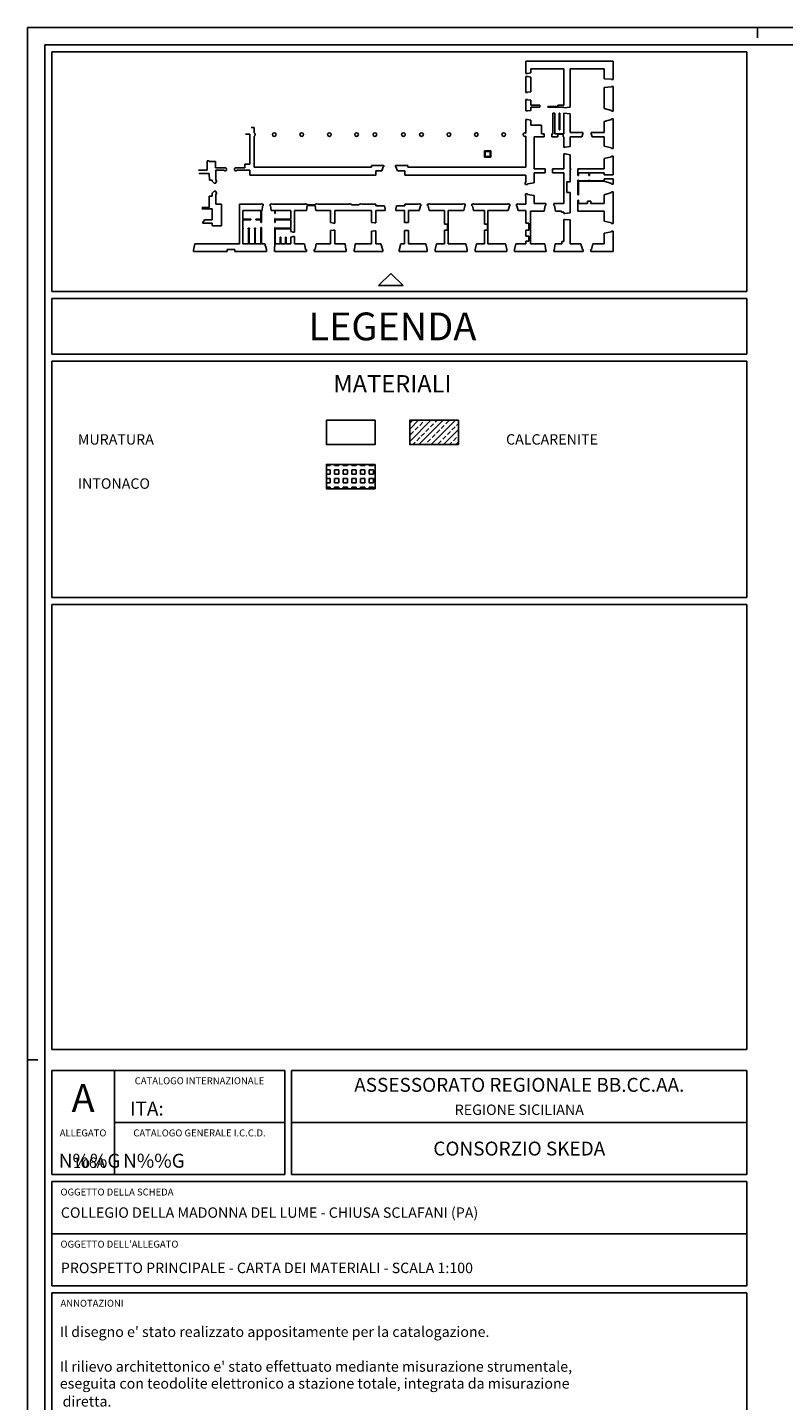
# Model space of a CAD drawing. Extents: x -31 to 74, y -21 to 39.
# Drawn here: x -31 to -9, y -1 to 39 of the extents above; entities that cross this region are included whole.
import ezdxf
from ezdxf.enums import TextEntityAlignment as Align

# ---------------------------------------------------------------- set-up
doc = ezdxf.new("R2010")
doc.units = 0
doc.header["$MEASUREMENT"] = 0
doc.linetypes.add('CONTINUA', pattern=[0])
doc.layers.get('0').update_dxf_attribs({"linetype": 'CONTINUA'})
doc.layers.add('MATERIALI', color=2, linetype='CONTINUA')
doc.styles.add('AUTO7', font='auto7')
doc.styles.add('ROMANS', font='romans.shx', dxfattribs={"height": 0.2})

msp = doc.modelspace()

# ---------------------------------------------------------------- linework, layer by layer
at = {"color": 7}
for p, q in [((-31.085, 38.846), (-31.085, -20.554)), ((73.915, 38.846), (-31.085, 38.846)), ((-10.085, 38.846), (-10.085, 38.546)), ((-30.385, 31.246), (-30.385, 38.146)), ((-30.385, 38.146), (-10.385, 38.146)), ((-10.385, 38.146), (-10.385, 31.246)), ((-16.745, 37.519), (-16.745, 37.878)), ((-14.236, 37.878), (-16.745, 37.878)), ((-16.703, 37.519), (-16.6, 37.536)), ((-16.6, 37.656), (-15.657, 37.656)), ((-16.6, 37.536), (-16.6, 37.656)), ((-15.657, 36.613), (-15.657, 37.656)), ((-15.467, 36.553), (-15.467, 37.656)), ((-15.467, 37.656), (-14.496, 37.656)), ((-14.496, 37.37), (-14.496, 37.656)), ((-14.236, 37.878), (-14.236, 37.348)), ((-16.703, 37.519), (-16.745, 37.519)), ((-16.745, 36.976), (-16.745, 37.434)), ((-16.703, 37.434), (-16.745, 37.434)), ((-16.703, 37.434), (-16.6, 37.417)), ((-16.6, 36.998), (-16.6, 37.417)), ((-14.496, 37.37), (-14.282, 37.357)), ((-14.496, 37.122), (-14.282, 37.135)), ((-14.282, 37.348), (-14.282, 37.357)), ((-14.282, 37.348), (-14.236, 37.348)), ((-14.282, 37.143), (-14.236, 37.143)), ((-14.282, 37.135), (-14.282, 37.143)), ((-14.236, 36.439), (-14.236, 37.143)), ((-16.703, 36.976), (-16.745, 36.976)), ((-16.745, 36.443), (-16.745, 36.771)), ((-16.703, 36.771), (-16.745, 36.771)), ((-16.703, 36.987), (-16.6, 36.998)), ((-16.703, 36.761), (-16.6, 36.75)), ((-16.6, 36.613), (-16.6, 36.75)), ((-14.496, 36.511), (-14.496, 37.122)), ((-16.703, 36.443), (-16.745, 36.443)), ((-16.703, 36.443), (-16.6, 36.456)), ((-16.34, 36.613), (-16.6, 36.613)), ((-16.34, 36.553), (-16.6, 36.553)), ((-16.6, 36.456), (-16.6, 36.553)), ((-16.34, 36.553), (-16.34, 36.613)), ((-15.823, 36.57), (-16.109, 36.57)), ((-16.109, 36.553), (-16.109, 36.57)), ((-15.657, 36.553), (-16.109, 36.553)), ((-15.969, 35.789), (-15.969, 36.382)), ((-15.913, 36.382), (-15.969, 36.382)), ((-15.913, 35.789), (-15.913, 36.382)), ((-15.823, 36.57), (-15.823, 36.613)), ((-15.657, 36.613), (-15.823, 36.613)), ((-15.768, 36.382), (-15.785, 36.382)), ((-15.785, 35.9), (-15.785, 36.382)), ((-15.768, 35.9), (-15.768, 36.382)), ((-15.657, 36.536), (-15.467, 36.553)), ((-15.657, 36.536), (-15.657, 36.553)), ((-15.657, 35.789), (-15.657, 36.382)), ((-15.657, 36.382), (-15.467, 36.365)), ((-15.467, 35.827), (-15.467, 36.365)), ((-14.282, 36.457), (-14.496, 36.511)), ((-14.282, 36.439), (-14.282, 36.457)), ((-14.236, 36.439), (-14.282, 36.439)), ((-24.564, 35.972), (-24.646, 35.972)), ((-24.564, 35.972), (-24.564, 35.812)), ((-16.703, 36.195), (-16.745, 36.195)), ((-16.745, 35.809), (-16.745, 36.195)), ((-16.703, 36.195), (-16.6, 36.182)), ((-16.6, 36.037), (-16.6, 36.182)), ((-16.6, 36.037), (-16.292, 36.037)), ((-16.292, 35.789), (-16.292, 36.037)), ((-14.282, 36.198), (-14.496, 36.144)), ((-14.496, 35.827), (-14.496, 36.144)), ((-14.282, 36.215), (-14.236, 36.215)), ((-14.282, 36.215), (-14.282, 36.198)), ((-14.236, 35.366), (-14.236, 36.215)), ((-24.814, 35.779), (-24.691, 35.779)), ((-24.691, 34.912), (-24.691, 35.779)), ((-24.564, 35.714), (-24.564, 34.827)), ((-16.745, 34.827), (-16.745, 35.717)), ((-16.506, 34.776), (-16.506, 35.7)), ((-16.506, 35.7), (-16.22, 35.7)), ((-16.292, 35.789), (-16.22, 35.789)), ((-16.22, 35.7), (-16.22, 35.789)), ((-15.995, 35.7), (-15.995, 35.789)), ((-15.995, 35.789), (-15.969, 35.789)), ((-15.995, 35.7), (-15.828, 35.7)), ((-15.913, 35.789), (-15.657, 35.789)), ((-15.828, 35.7), (-15.828, 35.772)), ((-15.828, 35.772), (-15.672, 35.772)), ((-15.785, 35.9), (-15.768, 35.9)), ((-15.672, 35.701), (-15.672, 35.772)), ((-15.672, 35.701), (-15.657, 35.701)), ((-15.657, 35.4), (-15.657, 35.701)), ((-15.467, 35.827), (-15.107, 35.827)), ((-15.467, 35.7), (-15.137, 35.7)), ((-15.467, 35.425), (-15.467, 35.7)), ((-15.137, 35.7), (-15.107, 35.785)), ((-15.107, 35.785), (-15.107, 35.827)), ((-14.868, 35.785), (-14.868, 35.827)), ((-14.868, 35.827), (-14.496, 35.827)), ((-14.868, 35.785), (-14.838, 35.7)), ((-14.838, 35.7), (-14.496, 35.7)), ((-14.496, 35.434), (-14.496, 35.7)), ((-15.657, 35.4), (-15.614, 35.4)), ((-15.657, 34.776), (-15.657, 35.212)), ((-15.657, 35.212), (-15.614, 35.212)), ((-15.614, 35.4), (-15.467, 35.425)), ((-15.614, 35.212), (-15.467, 35.186)), ((-15.467, 34.776), (-15.467, 35.186)), ((-14.282, 35.384), (-14.496, 35.434)), ((-14.282, 35.366), (-14.282, 35.384)), ((-14.236, 35.366), (-14.282, 35.366)), ((-25.916, 35.01), (-25.916, 34.739)), ((-25.916, 35.01), (-25.853, 35.01)), ((-25.853, 34.991), (-25.853, 35.01)), ((-25.679, 34.986), (-25.853, 34.991)), ((-25.679, 34.986), (-25.679, 34.808)), ((-25.382, 34.808), (-25.679, 34.808)), ((-25.363, 34.788), (-25.382, 34.808)), ((-25.382, 34.802), (-25.382, 34.802)), ((-25.363, 34.737), (-25.363, 34.788)), ((-25.129, 34.788), (-25.111, 34.808)), ((-25.129, 34.737), (-25.129, 34.788)), ((-24.832, 34.808), (-25.111, 34.808)), ((-24.832, 34.808), (-24.832, 34.912)), ((-24.691, 34.912), (-24.832, 34.912)), ((-21.19, 34.827), (-24.564, 34.827)), ((-20.831, 34.874), (-21.19, 34.874)), ((-21.19, 34.874), (-21.19, 34.827)), ((-20.848, 34.832), (-20.89, 34.72)), ((-20.848, 34.832), (-20.831, 34.832)), ((-20.831, 34.874), (-20.831, 34.832)), ((-20.501, 34.874), (-20.501, 34.832)), ((-20.501, 34.874), (-20.142, 34.874)), ((-20.501, 34.832), (-20.484, 34.832)), ((-20.484, 34.832), (-20.441, 34.72)), ((-20.142, 34.874), (-20.142, 34.827)), ((-20.142, 34.827), (-16.745, 34.827)), ((-16.506, 34.776), (-16.192, 34.776)), ((-16.192, 34.665), (-16.192, 34.776)), ((-15.979, 34.663), (-15.979, 34.776)), ((-15.979, 34.776), (-15.657, 34.776)), ((-15.455, 34.776), (-15.467, 34.776)), ((-15.455, 34.759), (-15.467, 34.759)), ((-15.467, 34.401), (-15.467, 34.759)), ((-15.455, 34.759), (-15.455, 34.776)), ((-15.248, 34.776), (-14.496, 34.776)), ((-15.248, 34.583), (-15.248, 34.776)), ((-14.282, 35.125), (-14.496, 35.075)), ((-14.496, 34.776), (-14.496, 35.075)), ((-14.236, 35.142), (-14.282, 35.142)), ((-14.282, 35.142), (-14.282, 35.125)), ((-14.236, 34.611), (-14.236, 35.142)), ((-26.165, 34.739), (-25.916, 34.739)), ((-25.861, 34.645), (-26.157, 34.645)), ((-25.861, 34.645), (-25.845, 34.449)), ((-25.767, 34.449), (-25.845, 34.449)), ((-25.767, 34.422), (-25.767, 34.449)), ((-25.767, 34.422), (-25.712, 34.37)), ((-25.664, 34.37), (-25.712, 34.37)), ((-25.664, 34.463), (-25.664, 34.737)), ((-25.439, 34.737), (-25.664, 34.737)), ((-25.65, 34.435), (-25.664, 34.463)), ((-25.664, 34.37), (-25.664, 34.394)), ((-25.664, 34.394), (-25.657, 34.394)), ((-25.657, 34.394), (-25.65, 34.423)), ((-25.65, 34.423), (-25.65, 34.435)), ((-25.411, 34.723), (-25.439, 34.737)), ((-25.399, 34.723), (-25.411, 34.723)), ((-25.37, 34.73), (-25.399, 34.723)), ((-25.363, 34.737), (-25.37, 34.737)), ((-25.37, 34.737), (-25.37, 34.73)), ((-25.123, 34.737), (-25.129, 34.737)), ((-25.123, 34.737), (-25.123, 34.73)), ((-25.123, 34.73), (-25.093, 34.723)), ((-25.093, 34.723), (-25.081, 34.723)), ((-25.081, 34.723), (-25.054, 34.737)), ((-24.691, 34.737), (-25.054, 34.737)), ((-24.691, 34.737), (-24.691, 34.6)), ((-21.06, 34.6), (-24.691, 34.6)), ((-21.06, 34.6), (-21.06, 34.72)), ((-20.89, 34.72), (-21.06, 34.72)), ((-20.23, 34.72), (-20.441, 34.72)), ((-20.23, 34.6), (-20.23, 34.72)), ((-16.747, 34.6), (-20.23, 34.6)), ((-16.761, 34.374), (-16.747, 34.401)), ((-16.761, 34.362), (-16.761, 34.374)), ((-16.747, 34.401), (-16.747, 34.6)), ((-16.702, 34.343), (-16.506, 34.373)), ((-16.506, 34.665), (-16.506, 34.373)), ((-16.506, 34.665), (-16.192, 34.665)), ((-15.979, 34.663), (-15.654, 34.663)), ((-15.654, 33.78), (-15.654, 34.663)), ((-15.57, 34.401), (-15.467, 34.401)), ((-15.57, 34.102), (-15.57, 34.401)), ((-15.248, 34.583), (-15.231, 34.583)), ((-15.248, 34.036), (-15.248, 34.455)), ((-15.248, 34.455), (-15.231, 34.455)), ((-15.231, 34.665), (-14.932, 34.665)), ((-15.231, 34.583), (-15.231, 34.665)), ((-15.231, 34.438), (-15.231, 34.455)), ((-15.231, 34.438), (-14.932, 34.438)), ((-15.231, 34.421), (-14.496, 34.421)), ((-15.231, 34.036), (-15.231, 34.421)), ((-14.932, 34.583), (-14.932, 34.665)), ((-14.932, 34.583), (-14.915, 34.583)), ((-14.932, 34.455), (-14.915, 34.455)), ((-14.932, 34.438), (-14.932, 34.455)), ((-14.915, 34.583), (-14.915, 34.665)), ((-14.915, 34.665), (-14.496, 34.665)), ((-14.915, 34.438), (-14.915, 34.455)), ((-14.915, 34.438), (-14.496, 34.438)), ((-14.496, 34.611), (-14.496, 34.665)), ((-14.496, 34.611), (-14.236, 34.611)), ((-14.496, 34.438), (-14.496, 34.491)), ((-14.496, 34.491), (-14.236, 34.491)), ((-14.496, 34.421), (-14.282, 34.353)), ((-14.236, 34.339), (-14.236, 34.491)), ((-25.856, 33.99), (-25.856, 33.664)), ((-25.767, 33.99), (-25.856, 33.99)), ((-25.767, 34.082), (-25.712, 34.133)), ((-25.767, 34.082), (-25.767, 33.99)), ((-25.662, 34.133), (-25.712, 34.133)), ((-25.662, 34.133), (-25.662, 34.109)), ((-25.662, 34.109), (-25.655, 34.109)), ((-25.648, 34.068), (-25.662, 34.041)), ((-25.662, 34.041), (-25.662, 33.759)), ((-25.655, 34.109), (-25.648, 34.08)), ((-25.648, 34.08), (-25.648, 34.068)), ((-16.754, 34.333), (-16.761, 34.362)), ((-16.752, 34.052), (-16.759, 34.023)), ((-16.759, 34.023), (-16.759, 34.011)), ((-16.759, 34.011), (-16.745, 33.984)), ((-16.747, 34.333), (-16.754, 34.333)), ((-16.745, 34.052), (-16.752, 34.052)), ((-16.747, 34.326), (-16.747, 34.333)), ((-16.747, 34.326), (-16.702, 34.326)), ((-16.745, 34.059), (-16.702, 34.059)), ((-16.745, 34.059), (-16.745, 34.052)), ((-16.745, 33.984), (-16.745, 33.76)), ((-16.702, 34.343), (-16.702, 34.326)), ((-16.702, 34.059), (-16.702, 34.042)), ((-16.702, 34.042), (-16.502, 34.009)), ((-16.502, 34.009), (-16.502, 33.783)), ((-15.57, 34.102), (-15.467, 34.102)), ((-15.467, 33.514), (-15.467, 34.102)), ((-15.248, 34.036), (-15.231, 34.036)), ((-14.496, 34.033), (-14.282, 34.101)), ((-14.496, 33.783), (-14.496, 34.033)), ((-14.282, 34.339), (-14.282, 34.353)), ((-14.282, 34.339), (-14.282, 34.353)), ((-14.282, 34.339), (-14.236, 34.339)), ((-14.282, 34.101), (-14.282, 34.115)), ((-14.282, 34.101), (-14.282, 34.115)), ((-14.282, 34.115), (-14.236, 34.115)), ((-14.236, 34.115), (-14.236, 33.211)), ((-26.066, 33.664), (-25.856, 33.664)), ((-26.066, 33.63), (-25.767, 33.63)), ((-25.767, 33.63), (-25.767, 33.315)), ((-25.507, 33.759), (-25.662, 33.759)), ((-25.507, 33.759), (-25.507, 33.142)), ((-24.988, 33.76), (-24.382, 33.76)), ((-24.988, 33.76), (-24.988, 32.62)), ((-24.886, 33.585), (-24.886, 33.329)), ((-24.366, 33.585), (-24.886, 33.585)), ((-24.382, 33.76), (-24.347, 33.774)), ((-24.366, 33.585), (-24.366, 33.329)), ((-24.332, 33.585), (-24.349, 33.585)), ((-24.349, 33.585), (-24.349, 33.235)), ((-24.347, 33.774), (-24.339, 33.774)), ((-24.339, 33.774), (-24.339, 33.767)), ((-24.339, 33.767), (-24.318, 33.767)), ((-24.318, 33.717), (-24.332, 33.585)), ((-24.318, 33.767), (-24.311, 33.76)), ((-24.318, 33.717), (-24.305, 33.717)), ((-24.311, 33.76), (-24.305, 33.76)), ((-24.305, 33.76), (-24.305, 33.717)), ((-24.103, 33.76), (-24.103, 33.717)), ((-24.103, 33.717), (-24.089, 33.717)), ((-24.089, 33.717), (-24.075, 33.585)), ((-23.971, 33.585), (-24.075, 33.585)), ((-24.026, 33.76), (-23.117, 33.76)), ((-23.971, 33.491), (-23.971, 33.585)), ((-23.954, 33.491), (-23.954, 33.585)), ((-23.508, 33.585), (-23.954, 33.585)), ((-23.508, 33.329), (-23.508, 33.585)), ((-23.406, 32.957), (-23.406, 33.585)), ((-23.057, 33.585), (-23.406, 33.585)), ((-23.04, 33.726), (-23.057, 33.585)), ((-23.04, 33.743), (-23.04, 33.76)), ((-23.04, 33.743), (-22.81, 33.743)), ((-23.04, 33.726), (-22.81, 33.726)), ((-22.81, 33.743), (-22.81, 33.761)), ((-22.81, 33.761), (-22.803, 33.761)), ((-22.81, 33.726), (-22.793, 33.585)), ((-22.797, 33.767), (-22.803, 33.761)), ((-22.776, 33.767), (-22.797, 33.767)), ((-22.371, 33.585), (-22.793, 33.585)), ((-22.768, 33.774), (-22.776, 33.774)), ((-22.776, 33.774), (-22.776, 33.767)), ((-22.733, 33.76), (-22.768, 33.774)), ((-22.733, 33.76), (-21.843, 33.76)), ((-22.371, 33.235), (-22.371, 33.585)), ((-21.186, 33.585), (-22.243, 33.585)), ((-22.243, 33.221), (-22.243, 33.585)), ((-21.766, 33.743), (-21.766, 33.76)), ((-21.766, 33.743), (-21.537, 33.743)), ((-21.537, 33.743), (-21.537, 33.76)), ((-21.46, 33.76), (-21.06, 33.76)), ((-21.186, 33.232), (-21.186, 33.585)), ((-21.06, 33.76), (-21.06, 33.716)), ((-20.813, 33.716), (-21.06, 33.716)), ((-21.058, 33.585), (-20.796, 33.585)), ((-21.058, 33.585), (-21.058, 33.223)), ((-20.813, 33.716), (-20.796, 33.62)), ((-20.796, 33.585), (-20.796, 33.62)), ((-20.487, 33.62), (-20.47, 33.716)), ((-20.487, 33.585), (-20.487, 33.62)), ((-20.487, 33.585), (-20.234, 33.585)), ((-20.47, 33.716), (-20.23, 33.716)), ((-20.234, 33.585), (-20.234, 33.234)), ((-20.23, 33.76), (-20.23, 33.716)), ((-20.23, 33.76), (-19.843, 33.76)), ((-20.127, 33.585), (-19.812, 33.585)), ((-20.127, 33.24), (-20.127, 33.585)), ((-19.812, 33.585), (-19.78, 33.717)), ((-19.78, 33.717), (-19.766, 33.717)), ((-19.766, 33.76), (-19.766, 33.717)), ((-19.561, 33.717), (-19.575, 33.717)), ((-19.529, 33.585), (-19.561, 33.717)), ((-19.529, 33.585), (-19.084, 33.585)), ((-19.084, 33.585), (-19.084, 33.189)), ((-18.529, 33.585), (-18.982, 33.585)), ((-18.982, 33.585), (-18.982, 32.624)), ((-18.529, 33.585), (-18.502, 33.717)), ((-18.502, 33.717), (-18.488, 33.717)), ((-18.488, 33.76), (-18.488, 33.717)), ((-18.297, 33.76), (-18.297, 33.717)), ((-18.297, 33.717), (-18.283, 33.717)), ((-18.255, 33.585), (-18.283, 33.717)), ((-18.255, 33.585), (-17.939, 33.585)), ((-18.22, 33.76), (-17.284, 33.76)), ((-17.939, 33.585), (-17.939, 33.189)), ((-17.838, 33.585), (-17.838, 32.624)), ((-17.838, 33.585), (-17.252, 33.585)), ((-17.252, 33.585), (-17.221, 33.717)), ((-17.221, 33.717), (-17.207, 33.717)), ((-17.207, 33.76), (-17.207, 33.717)), ((-17.015, 33.76), (-17.015, 33.717)), ((-17.002, 33.717), (-17.015, 33.717)), ((-16.97, 33.585), (-17.002, 33.717)), ((-16.97, 33.585), (-16.745, 33.585)), ((-16.938, 33.76), (-16.745, 33.76)), ((-16.745, 33.585), (-16.745, 33.214)), ((-16.175, 33.783), (-16.502, 33.783)), ((-16.221, 33.557), (-16.193, 33.723)), ((-16.193, 33.723), (-16.175, 33.723)), ((-16.175, 33.783), (-16.175, 33.723)), ((-15.937, 33.78), (-15.937, 33.723)), ((-15.654, 33.78), (-15.937, 33.78)), ((-15.919, 33.723), (-15.937, 33.723)), ((-15.891, 33.557), (-15.919, 33.723)), ((-15.248, 33.783), (-15.248, 33.882)), ((-15.248, 33.882), (-15.231, 33.882)), ((-15.248, 33.557), (-15.248, 33.783)), ((-15.231, 33.783), (-15.231, 33.882)), ((-15.231, 33.783), (-14.975, 33.783)), ((-14.975, 33.783), (-14.975, 33.853)), ((-14.975, 33.853), (-14.879, 33.853)), ((-14.879, 33.853), (-14.879, 33.783)), ((-14.879, 33.783), (-14.496, 33.783)), ((-26.05, 33.216), (-25.991, 33.315)), ((-25.767, 33.216), (-26.05, 33.216)), ((-25.767, 33.315), (-25.991, 33.315)), ((-25.767, 33.216), (-25.767, 33.143)), ((-24.657, 33.329), (-24.886, 33.329)), ((-24.886, 33.312), (-24.886, 33.072)), ((-24.657, 33.312), (-24.886, 33.312)), ((-24.657, 33.329), (-24.657, 33.312)), ((-24.366, 33.329), (-24.512, 33.329)), ((-24.512, 33.329), (-24.512, 33.312)), ((-24.366, 33.312), (-24.512, 33.312)), ((-24.366, 33.312), (-24.366, 33.235)), ((-24.349, 33.235), (-24.366, 33.235)), ((-23.954, 33.491), (-23.971, 33.491)), ((-23.954, 33.346), (-23.971, 33.346)), ((-23.971, 33.235), (-23.971, 33.346)), ((-23.954, 33.235), (-23.971, 33.235)), ((-23.954, 33.329), (-23.954, 33.346)), ((-23.508, 33.329), (-23.954, 33.329)), ((-23.954, 33.235), (-23.954, 33.312)), ((-23.508, 33.312), (-23.954, 33.312)), ((-23.508, 33.072), (-23.508, 33.312)), ((-22.371, 33.235), (-22.277, 33.221)), ((-22.243, 33.221), (-22.277, 33.221)), ((-21.186, 33.232), (-21.092, 33.223)), ((-21.058, 33.223), (-21.092, 33.223)), ((-20.234, 33.234), (-20.2, 33.234)), ((-20.2, 33.234), (-20.127, 33.24)), ((-19.084, 33.189), (-18.998, 33.189)), ((-18.998, 33.189), (-18.998, 33.018)), ((-17.939, 33.189), (-17.854, 33.189)), ((-17.854, 33.189), (-17.854, 33.018)), ((-16.66, 33.214), (-16.745, 33.214)), ((-16.66, 33.018), (-16.66, 33.214)), ((-16.617, 33.557), (-16.617, 32.624)), ((-16.221, 33.557), (-16.617, 33.557)), ((-15.716, 33.557), (-15.891, 33.557)), ((-15.716, 33.557), (-15.716, 33.53)), ((-15.655, 33.53), (-15.716, 33.53)), ((-15.655, 33.53), (-15.655, 33.496)), ((-15.655, 33.496), (-15.62, 33.496)), ((-15.655, 33.325), (-15.62, 33.325)), ((-15.655, 33.325), (-15.655, 32.691)), ((-15.62, 33.496), (-15.467, 33.514)), ((-15.62, 33.325), (-15.467, 33.308)), ((-15.467, 32.624), (-15.467, 33.308)), ((-15.248, 33.557), (-14.496, 33.557)), ((-14.496, 33.274), (-14.496, 33.557)), ((-14.496, 33.274), (-14.282, 33.228)), ((-14.282, 33.211), (-14.282, 33.228)), ((-14.282, 33.211), (-14.236, 33.211)), ((-25.764, 33.142), (-25.507, 33.142)), ((-24.877, 33.072), (-24.886, 33.072)), ((-24.886, 33.055), (-24.886, 32.62)), ((-24.877, 33.055), (-24.886, 33.055)), ((-24.877, 33.072), (-24.877, 33.055)), ((-24.734, 33.072), (-24.734, 33.055)), ((-24.7, 33.072), (-24.734, 33.072)), ((-24.725, 33.055), (-24.734, 33.055)), ((-24.725, 33.055), (-24.725, 32.62)), ((-24.708, 33.055), (-24.708, 32.62)), ((-24.7, 33.055), (-24.708, 33.055)), ((-24.7, 33.055), (-24.708, 33.055)), ((-24.7, 33.072), (-24.7, 33.055)), ((-24.554, 33.072), (-24.554, 33.055)), ((-24.52, 33.072), (-24.554, 33.072)), ((-24.546, 33.055), (-24.554, 33.055)), ((-24.546, 33.055), (-24.546, 32.62)), ((-24.529, 33.055), (-24.529, 32.62)), ((-24.52, 33.055), (-24.529, 33.055)), ((-24.52, 33.072), (-24.52, 33.055)), ((-24.366, 33.072), (-24.375, 33.072)), ((-24.375, 33.072), (-24.375, 33.055)), ((-24.366, 33.055), (-24.375, 33.055)), ((-24.349, 33.09), (-24.366, 33.09)), ((-24.366, 33.09), (-24.366, 33.072)), ((-24.366, 33.055), (-24.366, 32.62)), ((-24.349, 33.09), (-24.349, 32.62)), ((-23.971, 32.62), (-23.971, 33.09)), ((-23.954, 33.09), (-23.971, 33.09)), ((-23.954, 33.072), (-23.954, 33.09)), ((-23.954, 33.072), (-23.508, 33.072)), ((-23.954, 32.62), (-23.954, 33.055)), ((-23.954, 33.055), (-23.508, 33.055)), ((-23.817, 32.62), (-23.817, 32.812)), ((-23.8, 32.812), (-23.817, 32.812)), ((-23.8, 32.62), (-23.8, 32.812)), ((-23.645, 32.812), (-23.662, 32.812)), ((-23.662, 32.62), (-23.662, 32.812)), ((-23.645, 32.62), (-23.645, 32.812)), ((-23.508, 32.974), (-23.508, 33.055)), ((-23.508, 32.974), (-23.44, 32.957)), ((-23.508, 32.812), (-23.44, 32.829)), ((-23.508, 32.62), (-23.508, 32.812)), ((-23.406, 32.957), (-23.44, 32.957)), ((-23.406, 32.829), (-23.44, 32.829)), ((-23.406, 32.62), (-23.406, 32.829)), ((-22.371, 33.005), (-22.277, 33.018)), ((-22.371, 32.62), (-22.371, 33.005)), ((-22.243, 33.018), (-22.277, 33.018)), ((-22.243, 32.62), (-22.243, 33.018)), ((-21.186, 32.986), (-21.092, 32.995)), ((-21.186, 32.986), (-21.186, 32.62)), ((-21.058, 32.995), (-21.092, 32.995)), ((-21.058, 32.995), (-21.058, 32.62)), ((-20.234, 33.007), (-20.2, 33.007)), ((-20.234, 33.007), (-20.234, 32.624)), ((-20.2, 33.007), (-20.127, 33.001)), ((-20.127, 33.001), (-20.127, 32.624)), ((-19.084, 33.018), (-18.998, 33.018)), ((-19.084, 33.018), (-19.084, 32.624)), ((-17.939, 33.018), (-17.939, 32.624)), ((-17.939, 33.018), (-17.854, 33.018)), ((-16.745, 33.018), (-16.66, 33.018)), ((-16.745, 33.018), (-16.745, 32.847)), ((-16.66, 32.847), (-16.745, 32.847)), ((-16.66, 32.701), (-16.66, 32.847)), ((-14.496, 32.924), (-14.282, 32.97)), ((-14.496, 32.624), (-14.496, 32.924)), ((-14.282, 32.987), (-14.236, 32.987)), ((-14.282, 32.97), (-14.282, 32.987)), ((-14.236, 32.987), (-14.236, 32.398)), ((-26.309, 32.44), (-26.266, 32.62)), ((-26.309, 32.398), (-26.309, 32.44)), ((-26.309, 32.398), (-25.662, 32.398)), ((-25.87, 32.62), (-26.266, 32.62)), ((-24.988, 32.62), (-25.87, 32.62)), ((-25.662, 32.398), (-25.341, 32.398)), ((-25.341, 32.459), (-25.116, 32.459)), ((-25.341, 32.398), (-25.341, 32.459)), ((-25.116, 32.398), (-25.116, 32.459)), ((-25.116, 32.398), (-24.204, 32.398)), ((-24.725, 32.62), (-24.886, 32.62)), ((-24.546, 32.62), (-24.708, 32.62)), ((-24.366, 32.62), (-24.529, 32.62)), ((-24.251, 32.62), (-24.349, 32.62)), ((-24.251, 32.62), (-24.204, 32.459)), ((-24.204, 32.398), (-24.204, 32.459)), ((-23.979, 32.459), (-23.971, 32.62)), ((-23.979, 32.459), (-23.979, 32.398)), ((-23.979, 32.398), (-23.058, 32.398)), ((-23.817, 32.62), (-23.954, 32.62)), ((-23.662, 32.62), (-23.8, 32.62)), ((-23.508, 32.62), (-23.645, 32.62)), ((-23.112, 32.62), (-23.406, 32.62)), ((-23.112, 32.62), (-23.083, 32.459)), ((-23.083, 32.459), (-23.058, 32.459)), ((-23.058, 32.398), (-23.058, 32.459)), ((-22.833, 32.398), (-22.833, 32.459)), ((-22.833, 32.459), (-22.807, 32.459)), ((-22.833, 32.398), (-21.913, 32.398)), ((-22.778, 32.62), (-22.807, 32.459)), ((-22.371, 32.62), (-22.778, 32.62)), ((-21.949, 32.62), (-22.243, 32.62)), ((-21.949, 32.62), (-21.927, 32.459)), ((-21.927, 32.459), (-21.913, 32.459)), ((-21.913, 32.398), (-21.913, 32.459)), ((-21.688, 32.398), (-21.688, 32.459)), ((-21.688, 32.459), (-21.675, 32.459)), ((-21.688, 32.398), (-20.863, 32.398)), ((-21.675, 32.459), (-21.652, 32.62)), ((-21.186, 32.62), (-21.652, 32.62)), ((-20.916, 32.62), (-21.058, 32.62)), ((-20.916, 32.62), (-20.863, 32.44)), ((-20.863, 32.398), (-20.863, 32.44)), ((-20.341, 32.624), (-20.395, 32.44)), ((-20.395, 32.398), (-20.395, 32.44)), ((-20.395, 32.398), (-19.584, 32.398)), ((-20.341, 32.624), (-20.234, 32.624)), ((-20.127, 32.624), (-19.623, 32.624)), ((-19.623, 32.624), (-19.584, 32.459)), ((-19.584, 32.398), (-19.584, 32.459)), ((-19.359, 32.459), (-19.32, 32.624)), ((-19.359, 32.398), (-19.359, 32.459)), ((-19.359, 32.398), (-18.432, 32.398)), ((-19.32, 32.624), (-19.084, 32.624)), ((-18.982, 32.624), (-18.471, 32.624)), ((-18.471, 32.624), (-18.432, 32.459)), ((-18.432, 32.398), (-18.432, 32.459)), ((-18.207, 32.459), (-18.168, 32.624)), ((-18.207, 32.398), (-18.207, 32.459)), ((-18.207, 32.398), (-17.297, 32.398)), ((-18.168, 32.624), (-17.939, 32.624)), ((-17.838, 32.624), (-17.331, 32.624)), ((-17.331, 32.624), (-17.297, 32.459)), ((-17.297, 32.398), (-17.297, 32.459)), ((-17.073, 32.459), (-17.039, 32.624)), ((-17.073, 32.398), (-17.073, 32.459)), ((-17.073, 32.398), (-16.163, 32.398)), ((-17.039, 32.624), (-16.745, 32.624)), ((-16.745, 32.701), (-16.66, 32.701)), ((-16.745, 32.701), (-16.745, 32.624)), ((-16.617, 32.624), (-16.199, 32.624)), ((-16.199, 32.624), (-16.169, 32.432)), ((-16.169, 32.432), (-16.163, 32.432)), ((-16.163, 32.398), (-16.163, 32.432)), ((-15.939, 32.398), (-15.939, 32.432)), ((-15.939, 32.432), (-15.933, 32.432)), ((-15.939, 32.398), (-15.101, 32.398)), ((-15.903, 32.624), (-15.933, 32.432)), ((-15.903, 32.624), (-15.714, 32.624)), ((-15.714, 32.691), (-15.714, 32.624)), ((-15.714, 32.691), (-15.655, 32.691)), ((-15.16, 32.624), (-15.467, 32.624)), ((-15.16, 32.624), (-15.118, 32.459)), ((-15.118, 32.459), (-15.101, 32.459)), ((-15.101, 32.398), (-15.101, 32.459)), ((-14.876, 32.398), (-14.876, 32.459)), ((-14.859, 32.459), (-14.876, 32.459)), ((-14.876, 32.398), (-14.236, 32.398)), ((-14.818, 32.624), (-14.859, 32.459)), ((-14.818, 32.624), (-14.496, 32.624)), ((-10.385, 31.246), (-30.385, 31.246)), ((-31.085, 9.146), (-30.785, 9.146)), ((-30.385, 5.846), (-30.385, 8.846)), ((-30.385, 8.846), (-23.685, 8.846)), ((-23.685, 8.846), (-23.685, 5.846)), ((-23.485, 8.346), (-23.485, 8.846)), ((-23.485, 8.846), (-10.385, 8.846)), ((-10.385, 8.846), (-10.385, 7.346)), ((-23.485, 7.846), (-23.485, 8.346)), ((-23.485, 7.346), (-23.485, 7.846)), ((-23.485, 5.846), (-23.485, 7.346)), ((-23.485, 7.346), (-10.385, 7.346)), ((-23.685, 5.846), (-30.385, 5.846)), ((-30.385, 5.646), (-10.385, 5.646)), ((-10.385, 5.846), (-23.485, 5.846)), ((-10.385, 5.646), (-10.385, 2.646)), ((-10.385, 4.146), (-30.385, 4.146)), ((-10.385, 2.646), (-30.385, 2.646)), ((-30.385, 2.446), (-10.385, 2.446)), ((-30.385, -6.754), (-30.385, 2.446))]:
    msp.add_line(p, q, dxfattribs=at)
at = {"color": 4}
for p, q in [((-30.585, 38.346), (-30.585, -20.054)), ((73.415, 38.346), (-30.585, 38.346)), ((-20.629, 31.773), (-20.983, 31.419)), ((-20.629, 31.773), (-20.275, 31.419)), ((-20.275, 31.419), (-20.983, 31.419))]:
    msp.add_line(p, q, dxfattribs=at)
for p, q in [((-16.703, 36.976), (-16.703, 36.987)), ((-16.703, 36.771), (-16.703, 36.761)), ((-17.94, 35.111), (-17.94, 35.299)), ((-17.94, 35.299), (-17.752, 35.299)), ((-17.914, 35.137), (-17.914, 35.274)), ((-17.914, 35.274), (-17.777, 35.274)), ((-17.777, 35.274), (-17.777, 35.137)), ((-17.752, 35.299), (-17.752, 35.111)), ((-17.752, 35.111), (-17.94, 35.111)), ((-17.777, 35.137), (-17.914, 35.137)), ((-24.096, 33.76), (-24.103, 33.76)), ((-24.089, 33.767), (-24.096, 33.76)), ((-24.069, 33.767), (-24.089, 33.767)), ((-24.06, 33.774), (-24.069, 33.774)), ((-24.069, 33.774), (-24.069, 33.767)), ((-24.026, 33.76), (-24.06, 33.774)), ((-23.117, 33.76), (-23.082, 33.774)), ((-23.082, 33.774), (-23.074, 33.774)), ((-23.074, 33.774), (-23.074, 33.767)), ((-23.074, 33.767), (-23.053, 33.767)), ((-23.053, 33.767), (-23.046, 33.76)), ((-23.046, 33.76), (-23.04, 33.76)), ((-21.843, 33.76), (-21.809, 33.774)), ((-21.809, 33.774), (-21.8, 33.774)), ((-21.8, 33.774), (-21.8, 33.767)), ((-21.8, 33.767), (-21.779, 33.767)), ((-21.779, 33.767), (-21.773, 33.76)), ((-21.773, 33.76), (-21.766, 33.76)), ((-21.53, 33.76), (-21.537, 33.76)), ((-21.523, 33.767), (-21.53, 33.76)), ((-21.502, 33.767), (-21.523, 33.767)), ((-21.494, 33.774), (-21.502, 33.774)), ((-21.502, 33.774), (-21.502, 33.767)), ((-21.46, 33.76), (-21.494, 33.774)), ((-19.843, 33.76), (-19.809, 33.774)), ((-19.809, 33.774), (-19.8, 33.774)), ((-19.8, 33.774), (-19.8, 33.767)), ((-19.8, 33.767), (-19.78, 33.767)), ((-19.78, 33.767), (-19.773, 33.76)), ((-19.773, 33.76), (-19.766, 33.76)), ((-19.575, 33.76), (-19.575, 33.717)), ((-19.568, 33.76), (-19.575, 33.76)), ((-19.561, 33.767), (-19.568, 33.76)), ((-19.541, 33.767), (-19.561, 33.767)), ((-19.532, 33.774), (-19.541, 33.774)), ((-19.541, 33.774), (-19.541, 33.767)), ((-19.498, 33.76), (-19.532, 33.774)), ((-18.565, 33.76), (-19.498, 33.76)), ((-18.565, 33.76), (-18.531, 33.774)), ((-18.531, 33.774), (-18.522, 33.774)), ((-18.522, 33.774), (-18.522, 33.767)), ((-18.522, 33.767), (-18.502, 33.767)), ((-18.502, 33.767), (-18.495, 33.76)), ((-18.495, 33.76), (-18.488, 33.76)), ((-18.29, 33.76), (-18.297, 33.76)), ((-18.283, 33.767), (-18.29, 33.76)), ((-18.262, 33.767), (-18.283, 33.767)), ((-18.254, 33.774), (-18.262, 33.774)), ((-18.262, 33.774), (-18.262, 33.767)), ((-18.22, 33.76), (-18.254, 33.774)), ((-17.284, 33.76), (-17.25, 33.774)), ((-17.25, 33.774), (-17.241, 33.774)), ((-17.241, 33.774), (-17.241, 33.767)), ((-17.241, 33.767), (-17.221, 33.767)), ((-17.221, 33.767), (-17.214, 33.76)), ((-17.214, 33.76), (-17.207, 33.76)), ((-17.009, 33.76), (-17.015, 33.76)), ((-17.002, 33.767), (-17.009, 33.76)), ((-16.981, 33.767), (-17.002, 33.767)), ((-16.973, 33.774), (-16.981, 33.774)), ((-16.981, 33.774), (-16.981, 33.767)), ((-16.938, 33.76), (-16.973, 33.774)), ((-10.385, 7.346), (-10.385, 5.846)), ((-30.385, 5.646), (-30.385, 2.646))]:
    msp.add_line(p, q)
at = {"color": 3}
for p, q in [((-30.385, 31.046), (-10.385, 31.046)), ((-30.385, 31.046), (-30.385, 29.446)), ((-10.385, 29.446), (-10.385, 31.046)), ((-30.385, 29.446), (-10.385, 29.446)), ((-30.385, 29.246), (-10.385, 29.246)), ((-10.385, 29.246), (-10.385, 22.446)), ((-30.385, 22.446), (-10.385, 22.446)), ((-30.385, 22.246), (-10.385, 22.246)), ((-30.385, 9.446), (-30.385, 22.246)), ((-10.385, 22.246), (-10.385, 9.446)), ((-30.385, 9.446), (-10.385, 9.446))]:
    msp.add_line(p, q, dxfattribs=at)
msp.add_lwpolyline([(-30.385, 29.246), (-30.385, 22.446)], dxfattribs=at)
at = {"color": 3, "linetype": 'CONTINUA'}
for points in [[(-21.085, 27.546), (-22.485, 27.546), (-22.485, 26.846), (-21.085, 26.846)], [(-18.685, 27.546), (-20.085, 27.546), (-20.085, 26.846), (-18.685, 26.846)], [(-21.085, 26.276), (-22.485, 26.276), (-22.485, 25.576), (-21.085, 25.576)]]:
    msp.add_lwpolyline(points, close=True, dxfattribs=at)
at = {"color": 7}
for points in [[(-28.585, 8.846), (-28.585, 5.846)], [(-28.585, 7.346), (-23.685, 7.346)]]:
    msp.add_lwpolyline(points, dxfattribs=at)
msp.add_lwpolyline([(-10.385, 2.446), (-10.385, -6.754)])
for centre in [(-23.984, 35.763), (-23.194, 35.763), (-22.396, 35.763), (-21.617, 35.763), (-21.087, 35.763), (-20.269, 35.763), (-19.748, 35.763), (-18.958, 35.763), (-18.17, 35.763), (-17.382, 35.763)]:
    msp.add_circle(centre, 0.053, dxfattribs=at)
for centre, start, end in [((-24.583, 35.763), 291.7101, 68.2899), ((-16.772, 35.763), 60.2132, 299.7868)]:
    msp.add_arc(centre, 0.053, start, end, dxfattribs=at)
at = {"layer": 'MATERIALI'}
for p, q in [((-20.085, 26.938), (-19.477, 27.546)), ((-20.085, 27.291), (-19.83, 27.546)), ((-20.085, 27.468), (-20.02, 27.533)), ((-19.932, 27.268), (-19.843, 27.356)), ((-19.823, 26.846), (-19.123, 27.546)), ((-19.799, 27.4), (-19.711, 27.489)), ((-19.666, 27.533), (-19.653, 27.546)), ((-19.622, 27.224), (-19.534, 27.312)), ((-19.49, 27.356), (-19.401, 27.445)), ((-19.47, 26.846), (-18.77, 27.546)), ((-19.357, 27.489), (-19.3, 27.546)), ((-19.313, 27.179), (-19.224, 27.268)), ((-19.18, 27.312), (-19.092, 27.4)), ((-19.116, 26.846), (-18.685, 27.277)), ((-19.048, 27.445), (-18.959, 27.533)), ((-18.871, 27.268), (-18.783, 27.356)), ((-18.738, 27.4), (-18.685, 27.454)), ((-20.064, 27.135), (-19.976, 27.224)), ((-20, 26.846), (-19.932, 26.914)), ((-19.887, 26.958), (-19.799, 27.047)), ((-19.755, 27.091), (-19.666, 27.179)), ((-19.646, 26.846), (-19.622, 26.87)), ((-19.578, 26.914), (-19.49, 27.003)), ((-19.445, 27.047), (-19.357, 27.135)), ((-19.269, 26.87), (-19.18, 26.958)), ((-19.136, 27.003), (-19.048, 27.091)), ((-19.003, 27.135), (-18.915, 27.224)), ((-18.939, 26.846), (-18.871, 26.914)), ((-18.827, 26.958), (-18.738, 27.047)), ((-18.762, 26.846), (-18.685, 26.923)), ((-18.694, 27.091), (-18.685, 27.1)), ((-22.485, 26.25), (-22.375, 26.25)), ((-22.485, 26.125), (-22.375, 26.125)), ((-22.375, 26.25), (-22.375, 26.276)), ((-22.375, 26), (-22.375, 26.125)), ((-22.25, 26.25), (-22.25, 26.276)), ((-22.25, 26.25), (-22.125, 26.25)), ((-22.25, 26.125), (-22.125, 26.125)), ((-22.25, 26), (-22.25, 26.125)), ((-22.125, 26.25), (-22.125, 26.276)), ((-22.125, 26), (-22.125, 26.125)), ((-22, 26.25), (-22, 26.276)), ((-22, 26.25), (-21.875, 26.25)), ((-22, 26.125), (-21.875, 26.125)), ((-22, 26), (-22, 26.125)), ((-21.875, 26.25), (-21.875, 26.276)), ((-21.875, 26), (-21.875, 26.125)), ((-21.75, 26.25), (-21.75, 26.276)), ((-21.75, 26.25), (-21.625, 26.25)), ((-21.75, 26.125), (-21.625, 26.125)), ((-21.75, 26), (-21.75, 26.125)), ((-21.625, 26.25), (-21.625, 26.276)), ((-21.625, 26), (-21.625, 26.125)), ((-21.5, 26.25), (-21.5, 26.276)), ((-21.5, 26.25), (-21.375, 26.25)), ((-21.5, 26.125), (-21.375, 26.125)), ((-21.5, 26), (-21.5, 26.125)), ((-21.375, 26.25), (-21.375, 26.276)), ((-21.375, 26), (-21.375, 26.125)), ((-21.25, 26.25), (-21.25, 26.276)), ((-21.25, 26.25), (-21.125, 26.25)), ((-21.25, 26.125), (-21.125, 26.125)), ((-21.25, 26), (-21.25, 26.125)), ((-21.125, 26.25), (-21.125, 26.276)), ((-21.125, 26), (-21.125, 26.125)), ((-22.485, 26), (-22.375, 26)), ((-22.485, 25.875), (-22.375, 25.875)), ((-22.485, 25.75), (-22.375, 25.75)), ((-22.375, 25.75), (-22.375, 25.875)), ((-22.25, 26), (-22.125, 26)), ((-22.25, 25.875), (-22.125, 25.875)), ((-22.25, 25.75), (-22.25, 25.875)), ((-22.25, 25.75), (-22.125, 25.75)), ((-22.125, 25.75), (-22.125, 25.875)), ((-22, 26), (-21.875, 26)), ((-22, 25.875), (-21.875, 25.875)), ((-22, 25.75), (-22, 25.875)), ((-22, 25.75), (-21.875, 25.75)), ((-21.875, 25.75), (-21.875, 25.875)), ((-21.75, 26), (-21.625, 26)), ((-21.75, 25.875), (-21.625, 25.875)), ((-21.75, 25.75), (-21.75, 25.875)), ((-21.75, 25.75), (-21.625, 25.75)), ((-21.625, 25.75), (-21.625, 25.875)), ((-21.5, 26), (-21.375, 26)), ((-21.5, 25.875), (-21.375, 25.875)), ((-21.5, 25.75), (-21.5, 25.875)), ((-21.5, 25.75), (-21.375, 25.75)), ((-21.375, 25.75), (-21.375, 25.875)), ((-21.25, 26), (-21.125, 26)), ((-21.25, 25.875), (-21.125, 25.875)), ((-21.25, 25.75), (-21.25, 25.875)), ((-21.25, 25.75), (-21.125, 25.75)), ((-21.125, 25.75), (-21.125, 25.875)), ((-22.485, 25.625), (-22.375, 25.625)), ((-22.375, 25.576), (-22.375, 25.625)), ((-22.25, 25.625), (-22.125, 25.625)), ((-22.25, 25.576), (-22.25, 25.625)), ((-22.125, 25.576), (-22.125, 25.625)), ((-22, 25.625), (-21.875, 25.625)), ((-22, 25.576), (-22, 25.625)), ((-21.875, 25.576), (-21.875, 25.625)), ((-21.75, 25.625), (-21.625, 25.625)), ((-21.75, 25.576), (-21.75, 25.625)), ((-21.625, 25.576), (-21.625, 25.625)), ((-21.5, 25.625), (-21.375, 25.625)), ((-21.5, 25.576), (-21.5, 25.625)), ((-21.375, 25.576), (-21.375, 25.625)), ((-21.25, 25.625), (-21.125, 25.625)), ((-21.25, 25.576), (-21.25, 25.625)), ((-21.125, 25.576), (-21.125, 25.625))]:
    msp.add_line(p, q, dxfattribs=at)

# ---------------------------------------------------------------- texts
at = {"color": 3, "style": 'ROMANS'}
for s, height, p in [('LEGENDA', 0.8, (-20.585, 29.846)), ('MATERIALI', 0.5, (-20.585, 28.346))]:
    msp.add_text(s, height=height, dxfattribs=at).set_placement(p, align=Align.CENTER)
at = {"style": 'ROMANS'}
for s, p in [('MURATURA', (-29.634, 26.846)), ('CALCARENITE', (-17.316, 26.846)), ('INTONACO', (-29.634, 25.576))]:
    msp.add_text(s, height=0.3, dxfattribs=at).set_placement(p)
at = {"color": 7, "style": 'ROMANS'}
msp.add_text('A', height=0.8, dxfattribs=at).set_placement((-29.485, 7.946), align=Align.MIDDLE)
at = {"color": 7}
for s, height, style, p in [('CATALOGO INTERNAZIONALE', 0.2, 'ROMANS', (-26.135, 8.446)), ('ASSESSORATO REGIONALE BB.CC.AA.', 0.4, 'AUTO7', (-16.935, 8.229)), ('REGIONE SICILIANA', 0.3, 'AUTO7', (-16.935, 7.563)), ('ALLEGATO', 0.2, 'ROMANS', (-29.485, 6.946)), ('CATALOGO GENERALE I.C.C.D.', 0.2, 'ROMANS', (-26.135, 6.946)), ('CONSORZIO SKEDA', 0.4, 'AUTO7', (-16.935, 6.396))]:
    msp.add_text(s, height=height, dxfattribs=dict(at, style=style)).set_placement(p, align=Align.CENTER)
at = {"color": 7, "style": 'ROMANS'}
for s, height, p in [('ITA:', 0.4, (-28.135, 7.546)), ('N%%G', 0.4, (-30.185, 6.046)), ('106A', 0.3, (-29.776, 6.039)), ('N%%G', 0.4, (-28.335, 6.046)), ('OGGETTO DELLA SCHEDA', 0.2, (-30.135, 5.246)), ("OGGETTO DELL'ALLEGATO", 0.2, (-30.135, 3.746)), ('ANNOTAZIONI', 0.2, (-30.135, 2.046)), ("Il disegno e' stato realizzato appositamente per la catalogazione.", 0.3, (-30.153, 1.176)), ("Il rilievo architettonico e' stato effettuato mediante misurazione strumentale,", 0.3, (-30.153, 0.176)), ('eseguita con teodolite elettronico a stazione totale, integrata da misurazione ', 0.3, (-30.153, -0.31)), ('diretta.', 0.3, (-30.073, -0.826))]:
    msp.add_text(s, height=height, dxfattribs=at).set_placement(p)
at = {"color": 0, "style": 'ROMANS'}
for s, p in [('COLLEGIO DELLA MADONNA DEL LUME - CHIUSA SCLAFANI (PA)', (-30.124, 4.604)), ('PROSPETTO PRINCIPALE - CARTA DEI MATERIALI - SCALA 1:100', (-30.124, 3.013))]:
    msp.add_text(s, height=0.3, dxfattribs=at).set_placement(p)

doc.saveas('drawing.dxf')
